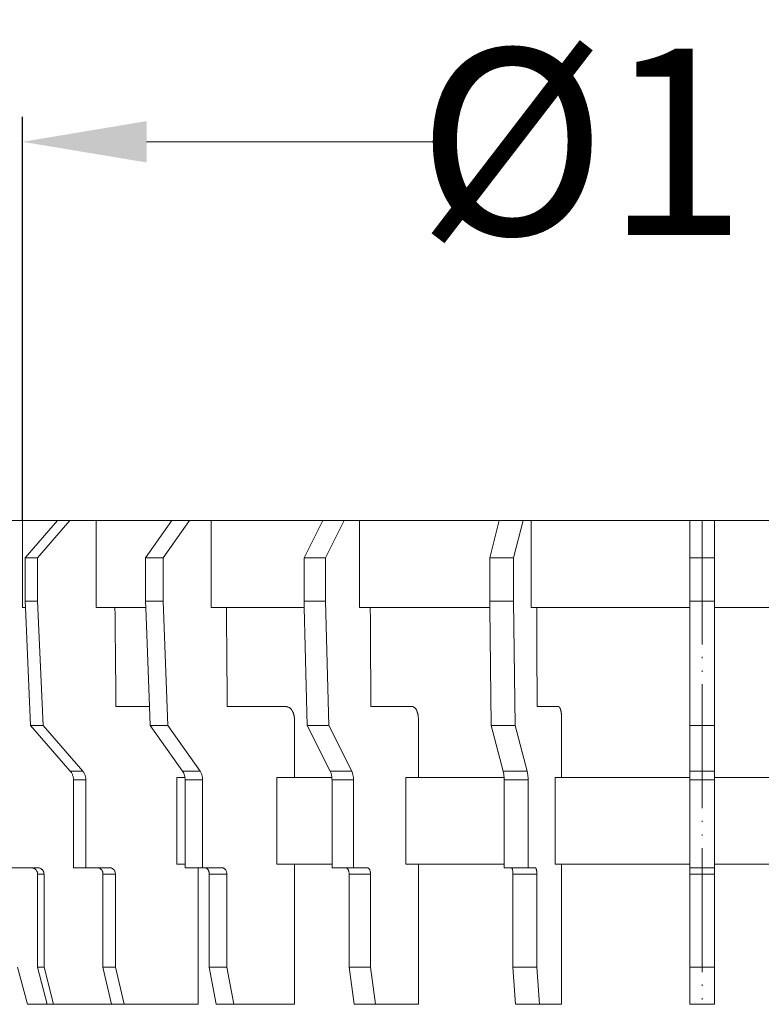
# Model space of a CAD drawing. Units: millimetres. Extents: x 2673 to 4786, y 0 to 1485.
# Drawn here: x 3603 to 3663, y 93 to 172 of the extents above; entities that cross this region are included whole.
import ezdxf

# ---------------------------------------------------------------- set-up
doc = ezdxf.new("R2010")
doc.units = ezdxf.units.MM
doc.linetypes.add('ACAD_ISO04W100', pattern=[30, 24, -3, 0, -3])
doc.linetypes.add('PHANTOM', pattern=[13.000000000000004, 10, -0.9999999999999991, 0, -1.000000000000001, 0, -1.000000000000001])
for name, color, linetype, lineweight in [('вспомогательный', 140, 'Continuous', 20), ('Оси', 10, 'ACAD_ISO04W100', 13), ('Размеры', 10, 'Continuous', 13)]:
    doc.layers.add(name, color=color, linetype=linetype, lineweight=lineweight)
doc.styles.add('ГОСТ 2.304', font='isocpeui.ttf')
doc.dimstyles.new('ME10_DIM_10', dxfattribs={"dimtxt": 15, "dimasz": 10, "dimexe": 2, "dimexo": 0, "dimgap": 2, "dimtad": 4, "dimdsep": 46, "dimtxsty": 'ГОСТ 2.304', "dimcen": 0.09, "dimclrd": 1, "dimclre": 1, "dimclrt": 1, "dimadec": 0, "dimazin": 0, "dimtfac": 1, "dimtmove": 0, "dimatfit": 3, "dimfxl": 1, "dimtolj": 1, "dimtzin": 0, "dimlwd": 18, "dimarcsym": 0})

# ---------------------------------------------------------------- blocks, each defined once
blk = doc.blocks.new('ENTW_SSERUNGSRINGD110__1')
at = {"layer": 'вспомогательный', "linetype": 'Continuous'}
for p, q in [((-57.306315419488, 12.37179785336), (-59.681307379537, 12.371797853354)), ((-54.50104630674, 12.371797853348), (-57.306315419488, 12.37179785336)), ((-57.306315419488, 12.37179785336), (-57.306315419488, 5.371797853339999)), ((-54.50104630674, 12.371797853348), (-57.099122518094, 9.371797853358)), ((-53.50104630674, 12.371797853348), (-56.099122518094, 9.371797853358)), ((-53.50104630674, 12.371797853348), (-54.50104630674, 12.371797853348)), ((-53.50104630674, 12.371797853348), (-51.371686768763, 12.37179785336)), ((-45.260440974483, 12.371797853354), (-51.371686768763, 12.37179785336)), ((-51.371686768763, 12.37179785336), (-51.371686768763, 5.371797853339999)), ((-45.260440974483, 12.371797853354), (-47.381761318043, 9.371797853358)), ((-43.84622741211, 12.371797853348), (-45.96754775567, 9.371797853358)), ((-45.260440974483, 12.371797853354), (-43.84622741211, 12.371797853348)), ((-43.84622741211, 12.371797853348), (-42.107612629786, 12.37179785336)), ((-33.106861455541, 12.371797853348), (-42.107612629786, 12.37179785336)), ((-42.107612629786, 12.37179785336), (-42.107612629786, 5.371797853339999)), ((-33.106861455541, 12.371797853348), (-34.606861455542, 9.371797853358)), ((-33.106861455541, 12.371797853348), (-31.374810647972, 12.371797853348)), ((-31.374810647972, 12.371797853348), (-32.874810647973, 9.371797853358)), ((-31.374810647972, 12.371797853348), (-30.14542434552, 12.37179785336)), ((-18.868554109392, 12.371797853348), (-30.14542434552, 12.37179785336)), ((-30.14542434552, 12.37179785336), (-30.14542434552, 5.371797853339999)), ((-18.868554109392, 12.371797853348), (-19.6450112447, 9.371797853358)), ((-18.868554109392, 12.371797853348), (-16.936702456814, 12.371797853354)), ((-16.936702456814, 12.371797853354), (-17.713159592122, 9.371797853358)), ((-16.936702456814, 12.371797853354), (-16.300325279088, 12.37179785336)), ((-3.51583605176, 12.371797853354), (-16.300325279088, 12.37179785336)), ((-16.300325279088, 12.37179785336), (-16.300325279088, 5.371797853339999)), ((-3.51583605176, 12.371797853354), (-3.51583605176, 9.371797853358)), ((-3.51583605176, 12.371797853354), (-1.51583605176, 12.371797853354)), ((11.268653175569, 12.371797853354), (-1.51583605176, 12.371797853354)), ((-1.51583605176, 12.371797853354), (-1.51583605176, 9.371797853358)), ((-56.099122518094, 9.371797853358), (-57.099122518094, 9.371797853358)), ((-57.099122518094, 9.371797853358), (-57.099122518094, 5.871797853339999)), ((-56.099122518094, 9.371797853358), (-56.099122518094, 5.871797853339999)), ((-45.96754775567, 9.371797853358), (-47.381761318043, 9.371797853358)), ((-47.381761318043, 9.371797853358), (-47.381761318043, 5.871797853339999)), ((-45.96754775567, 9.371797853358), (-45.96754775567, 5.871797853339999)), ((-34.606861455542, 9.371797853358), (-34.606861455542, 5.871797853339999)), ((-32.874810647973, 9.371797853358), (-34.606861455542, 9.371797853358)), ((-32.874810647973, 9.371797853358), (-32.874810647973, 5.871797853339999)), ((-17.713159592122, 9.371797853358), (-19.6450112447, 9.371797853358)), ((-19.6450112447, 9.371797853358), (-19.6450112447, 5.871797853339999)), ((-17.713159592122, 9.371797853358), (-17.713159592122, 5.871797853339999)), ((-3.51583605176, 9.371797853358), (-3.51583605176, 5.871797853339999)), ((-1.51583605176, 9.371797853358), (-3.51583605176, 9.371797853358)), ((-1.51583605176, 9.371797853358), (-1.51583605176, 5.871797853339999)), ((-56.099122518094, 5.871797853339999), (-57.099122518094, 5.871797853339999)), ((-57.099122518094, 5.871797853339999), (-57.076897293975, 5.371797853339999)), ((-56.099122518094, 5.871797853339999), (-55.65399628503, -4.14218964761)), ((-47.381761318043, 5.871797853339999), (-47.36361449854, 5.371797853339999)), ((-45.96754775567, 5.871797853339999), (-47.381761318043, 5.871797853339999)), ((-45.96754775567, 5.871797853339999), (-45.604103708292, -4.14218964761)), ((-32.874810647973, 5.871797853339999), (-34.606861455542, 5.871797853339999)), ((-34.606861455542, 5.871797853339999), (-34.594029716414, 5.371797853339999)), ((-32.874810647973, 5.871797853339999), (-32.61781689749, -4.14218964761)), ((-17.713159592122, 5.871797853339999), (-19.6450112447, 5.871797853339999)), ((-19.6450112447, 5.871797853339999), (-19.638369047764, 5.371797853339999)), ((-17.713159592122, 5.871797853339999), (-17.580129837927, -4.14218964761)), ((-3.51583605176, 5.871797853339999), (-3.51583605176, 5.371797853339999)), ((-1.51583605176, 5.871797853339999), (-3.51583605176, 5.871797853339999)), ((-1.51583605176, 5.871797853339999), (-1.51583605176, 5.371797853292001)), ((-57.306315419488, 5.371797853339999), (-57.076897293975, 5.371797853339999)), ((-57.076897293975, 5.371797853339999), (-56.65399628503, -4.14218964761)), ((-49.855901634908, 5.371797853292001), (-51.371686768763, 5.371797853339999)), ((-49.855901634908, 5.371797853292001), (-47.36361449854, 5.371797853339999)), ((-47.36361449854, 5.371797853339999), (-47.073265386484, -2.628202146684)), ((-40.869979250571, 5.371797853292001), (-42.107612629786, 5.371797853339999)), ((-40.869979250571, 5.371797853292001), (-34.594029716414, 5.371797853339999)), ((-34.594029716414, 5.371797853339999), (-34.349867705059, -4.14218964761)), ((-29.270285390455, 5.371797853292001), (-30.14542434552, 5.371797853339999)), ((-29.270285390455, 5.371797853292001), (-19.638369047764, 5.371797853339999)), ((-19.638369047764, 5.371797853339999), (-19.511981490505, -4.14218964761)), ((-15.847320021724, 5.371797853292001), (-16.300325279088, 5.371797853339999)), ((-15.847320021724, 5.371797853292001), (-3.51583605176, 5.371797853339999)), ((-3.51583605176, 5.371797853339999), (-3.51583605176, -4.14218964761)), ((-1.51583605176, 5.371797853292001), (10.815647918205, 5.371797853292001)), ((-1.51583605176, 5.371797853292001), (-1.51583605176, -4.14218964761)), ((-47.073265386484, -2.628202146684), (-49.771397484479, -2.628202146695)), ((-47.073265386484, -2.628202146684), (-47.01831727066499, -4.14218964761)), ((-40.800981900673, -2.628202146695), (-36.09611762255999, -2.628202146684)), ((-25.894655460842, -2.628202146684), (-29.221496896458, -2.628202146695)), ((-15.822065238868, -2.628202146695), (-14.09996539172, -2.628202146684)), ((-35.388857322741, -3.628202146684), (-35.388857322741, -8.331795686135)), ((-25.394546906776, -3.628202146684), (-25.394546906776, -8.331795686135)), ((-13.841090154898, -3.628202146684), (-13.841090154898, -8.331795686135)), ((-56.65399628503, -4.14218964761), (-53.455661169161, -7.835308927824)), ((-56.65399628503, -4.14218964761), (-55.65399628503, -4.14218964761)), ((-55.65399628503, -4.14218964761), (-52.455661169161, -7.835308927824)), ((-47.01831727066499, -4.14218964761), (-44.406887583897, -7.835308927824)), ((-47.01831727066499, -4.14218964761), (-45.604103708292, -4.14218964761)), ((-45.604103708292, -4.14218964761), (-42.992674021524, -7.835308927824)), ((-34.349867705059, -4.14218964761), (-32.61781689749, -4.14218964761)), ((-34.349867705059, -4.14218964761), (-32.503308064954, -7.835308927824)), ((-32.61781689749, -4.14218964761), (-30.771257257385, -7.835308927824)), ((-19.511981490505, -4.14218964761), (-18.556131884951, -7.835308927824)), ((-19.511981490505, -4.14218964761), (-17.580129837927, -4.14218964761)), ((-17.580129837927, -4.14218964761), (-16.624280232373, -7.835308927824)), ((-3.51583605176, -4.14218964761), (-3.51583605176, -7.835308927824)), ((-3.51583605176, -4.14218964761), (-1.51583605176, -4.14218964761)), ((-1.51583605176, -4.14218964761), (-1.51583605176, -7.835308927824)), ((-52.455661169161, -7.835308927824), (-53.455661169161, -7.835308927824)), ((-42.992674021524, -7.835308927824), (-44.406887583897, -7.835308927824)), ((-30.771257257385, -7.835308927824), (-32.503308064954, -7.835308927824)), ((-16.624280232373, -7.835308927824), (-18.556131884951, -7.835308927824)), ((-3.51583605176, -7.835308927824), (-3.51583605176, -8.331795686135)), ((-1.51583605176, -7.835308927824), (-3.51583605176, -7.835308927824)), ((-1.51583605176, -7.835308927824), (-1.51583605176, -8.331795686135)), ((-53.202008201073, -8.542415709010001), (-53.202008201073, -15.628202146647)), ((-52.202008201073, -8.542415709010001), (-53.202008201073, -8.542415709010001)), ((-52.202008201073, -8.542415709010001), (-52.202008201073, -15.628202146647)), ((-44.87534491502, -15.33179568615), (-44.87534491502, -8.331795686135)), ((-44.87534491502, -8.331795686135), (-44.21564261792499, -8.331795686135)), ((-44.199780802711, -8.542415709010001), (-44.199780802711, -15.33179568615)), ((-42.785567240338, -8.542415709010001), (-44.199780802711, -8.542415709010001)), ((-42.785567240338, -8.542415709010001), (-42.785567240338, -15.628202146647)), ((-36.803371717667, -15.33179568615), (-36.803371717667, -8.331795686135)), ((-36.803371717667, -8.331795686135), (-35.388857322741, -8.331795686135)), ((-35.388857322741, -8.331795686135), (-32.368077452647, -8.331795686135)), ((-32.356861455547, -8.542415709010001), (-32.356861455547, -15.33179568615)), ((-30.624810647978, -8.542415709010001), (-32.356861455547, -8.542415709010001)), ((-30.624810647978, -8.542415709010001), (-30.624810647978, -15.628202146647)), ((-26.394759627514, -15.33179568615), (-26.394759627514, -8.331795686135)), ((-26.394759627514, -8.331795686135), (-25.394546906776, -8.331795686135)), ((-25.394546906776, -8.331795686135), (-18.48613136906, -8.331795686135)), ((-18.480325541741, -8.542415709010001), (-18.480325541741, -15.33179568615)), ((-16.548473889163, -8.542415709010001), (-18.480325541741, -8.542415709010001)), ((-16.548473889163, -8.542415709010001), (-16.548473889163, -15.628202146647)), ((-14.35883835746, -15.33179568615), (-14.35883835746, -8.331795686135)), ((-14.35883835746, -8.331795686135), (-13.841090154898, -8.331795686135)), ((-13.841090154898, -8.331795686135), (-3.51583605176, -8.331795686135)), ((-3.51583605176, -8.331795686135), (-3.51583605176, -8.542415709010001)), ((-3.51583605176, -8.542415709010001), (-3.51583605176, -15.33179568615)), ((-1.51583605176, -8.542415709010001), (-3.51583605176, -8.542415709010001)), ((-1.51583605176, -8.331795686135), (8.809418051379, -8.331795686135)), ((-1.51583605176, -8.331795686135), (-1.51583605176, -8.542415709010001)), ((-1.51583605176, -8.542415709010001), (-1.51583605176, -15.33179568615)), ((-58.215836051766, -15.628202146647), (-56.57672362117, -15.628202146647)), ((-56.57672362117, -15.628202146647), (-56.05908553096501, -15.628202146647)), ((-53.202008201073, -15.628202146647), (-52.202008201073, -15.628202146647)), ((-52.202008201073, -15.628202146647), (-51.25345104255901, -15.628202146647)), ((-51.25345104255901, -15.628202146647), (-50.25345104255901, -15.628202146647)), ((-44.87534491502, -15.33179568615), (-44.199780802711, -15.33179568615)), ((-44.199780802711, -15.33179568615), (-44.199780802711, -15.628202146647)), ((-44.199780802711, -15.628202146647), (-42.785567240338, -15.628202146647)), ((-43.142925664325, -15.628202146647), (-43.142925664325, -26.628202146664)), ((-42.785567240338, -15.628202146647), (-42.608790545042, -15.628202146647)), ((-42.608790545042, -15.628202146647), (-41.194576982669, -15.628202146647)), ((-36.803371717667, -15.33179568615), (-35.388857322741, -15.33179568615)), ((-35.388857322741, -15.33179568615), (-32.356861455547, -15.33179568615)), ((-35.388857322741, -15.33179568615), (-35.388857322741, -26.628202146664)), ((-32.356861455547, -15.33179568615), (-32.356861455547, -15.628202146647)), ((-32.356861455547, -15.628202146647), (-31.231861455547, -15.628202146647)), ((-30.624810647978, -15.628202146647), (-31.231861455547, -15.628202146647)), ((-30.624810647978, -15.628202146647), (-29.499810647979, -15.628202146647)), ((-26.394759627514, -15.33179568615), (-25.394546906776, -15.33179568615)), ((-25.394546906776, -15.33179568615), (-18.480325541741, -15.33179568615)), ((-25.394546906776, -15.33179568615), (-25.394546906776, -26.628202146664)), ((-18.480325541741, -15.33179568615), (-18.480325541741, -15.628202146647)), ((-18.480325541741, -15.628202146647), (-17.897982690261, -15.628202146647)), ((-16.548473889163, -15.628202146647), (-17.897982690261, -15.628202146647)), ((-16.548473889163, -15.628202146647), (-15.966131037683, -15.628202146647)), ((-14.35883835746, -15.33179568615), (-13.841090154898, -15.33179568615)), ((-13.841090154898, -15.33179568615), (-13.841090154898, -26.628202146664)), ((-13.841090154898, -15.33179568615), (-3.51583605176, -15.33179568615)), ((-3.51583605176, -15.33179568615), (-3.51583605176, -15.628202146647)), ((-3.51583605176, -16.128202146647), (-3.51583605176, -15.628202146647)), ((-1.51583605176, -15.628202146647), (-3.51583605176, -15.628202146647)), ((-1.51583605176, -15.33179568615), (8.809418051379, -15.33179568615)), ((-1.51583605176, -15.33179568615), (-1.51583605176, -15.628202146647)), ((-1.51583605176, -16.128202146647), (-1.51583605176, -15.628202146647)), ((-56.09376070802499, -16.128202146647), (-56.09376070802499, -23.628202146646)), ((-56.09376070802499, -16.128202146647), (-55.57612261782, -16.128202146647)), ((-55.57612261782, -16.128202146647), (-55.57612261782, -23.628202146646)), ((-50.820438340666, -16.128202146647), (-49.820438340666, -16.128202146647)), ((-50.820438340666, -16.128202146647), (-50.820438340666, -23.628202146646)), ((-49.820438340666, -16.128202146647), (-49.820438340666, -23.628202146646)), ((-42.255237154448, -16.128202146647), (-40.841023592075, -16.128202146647)), ((-42.255237154448, -16.128202146647), (-42.255237154448, -23.628202146646)), ((-40.841023592075, -16.128202146647), (-40.841023592075, -23.628202146646)), ((-30.981861455547, -16.128202146647), (-29.249810647979, -16.128202146647)), ((-30.981861455547, -16.128202146647), (-30.981861455547, -23.628202146646)), ((-29.249810647979, -16.128202146647), (-29.249810647979, -23.628202146646)), ((-17.768573167709, -16.128202146647), (-15.836721515131, -16.128202146647)), ((-17.768573167709, -16.128202146647), (-17.768573167709, -23.628202146646)), ((-15.836721515131, -16.128202146647), (-15.836721515131, -23.628202146646)), ((-3.51583605176, -16.128202146647), (-3.51583605176, -23.628202146646)), ((-3.51583605176, -16.128202146647), (-1.51583605176, -16.128202146647)), ((-1.51583605176, -16.128202146647), (-1.51583605176, -23.628202146646)), ((-57.715836051766, -23.628202146646), (-56.911988474466, -26.628202146664)), ((-55.57612261782, -23.628202146646), (-56.09376070802499, -23.628202146646)), ((-56.09376070802499, -23.628202146646), (-55.317303572711, -26.628202146664)), ((-55.57612261782, -23.628202146646), (-54.799665482506, -26.628202146664)), ((-49.820438340666, -23.628202146646), (-50.820438340666, -23.628202146646)), ((-50.820438340666, -23.628202146646), (-50.124285917954, -26.628202146664)), ((-49.820438340666, -23.628202146646), (-49.124285917954, -26.628202146664)), ((-40.841023592075, -23.628202146646), (-42.255237154448, -23.628202146646)), ((-42.255237154448, -23.628202146646), (-41.686831081499, -26.628202146664)), ((-40.841023592075, -23.628202146646), (-40.272617519126, -26.628202146664)), ((-29.249810647979, -23.628202146646), (-30.981861455547, -23.628202146646)), ((-30.981861455547, -23.628202146646), (-30.579937666897, -26.628202146664)), ((-29.249810647979, -23.628202146646), (-28.847886859328, -26.628202146664)), ((-17.768573167709, -23.628202146646), (-17.560522105345, -26.628202146664)), ((-15.836721515131, -23.628202146646), (-17.768573167709, -23.628202146646)), ((-15.836721515131, -23.628202146646), (-15.628670452767, -26.628202146664)), ((-3.51583605176, -23.628202146646), (-3.51583605176, -26.628202146664)), ((-1.51583605176, -23.628202146646), (-3.51583605176, -23.628202146646)), ((-1.51583605176, -23.628202146646), (-1.51583605176, -26.628202146664)), ((-56.911988474466, -26.628202146664), (-55.317303572711, -26.628202146664)), ((-55.317303572711, -26.628202146664), (-54.799665482506, -26.628202146664)), ((-54.799665482506, -26.628202146664), (-50.124285917954, -26.628202146664)), ((-50.124285917954, -26.628202146664), (-49.124285917954, -26.628202146664)), ((-49.124285917954, -26.628202146664), (-43.142925664325, -26.628202146664)), ((-41.686831081499, -26.628202146664), (-40.272617519126, -26.628202146664)), ((-40.272617519126, -26.628202146664), (-35.388857322741, -26.628202146664)), ((-30.579937666897, -26.628202146664), (-28.847886859328, -26.628202146664)), ((-28.847886859328, -26.628202146664), (-25.394546906776, -26.628202146664)), ((-17.560522105345, -26.628202146664), (-15.628670452767, -26.628202146664)), ((-15.628670452767, -26.628202146664), (-13.841090154898, -26.628202146664)), ((-3.51583605176, -26.628202146664), (-1.51583605176, -26.628202146664))]:
    blk.add_line(p, q, dxfattribs=at)
for points in [[(-49.85590163490754, 5.371797853291749), (-49.83790538495926, 3.668094149523012), (-49.82460380731494, 2.408834890242478), (-49.81897997805872, 1.876427482834421), (-49.81364956582119, 1.371797853204854), (-49.80831915352687, 0.8671682235739476), (-49.80269532387344, 0.3347608161716709), (-49.78939374305173, -0.9244984430623276), (-49.77139748447944, -2.628202146695491)], [(-40.86997925057143, 5.371797853291749), (-40.85528537401915, 3.668094149525538), (-40.84442468135161, 2.408834890238436), (-40.83983284399221, 1.876427482836151), (-40.83548058062531, 1.371797853205763), (-40.83112831721206, 0.867168223572874), (-40.82653647952829, 0.3347608161676289), (-40.81567578426652, -0.9244984430598016), (-40.80098190067274, -2.628202146695491)], [(-29.27028539045473, 5.371797853291749), (-29.25989525070277, 3.668094149527913), (-29.25221558126916, 2.408834890233181), (-29.24896866193423, 1.876427482829848), (-29.245891146994, 1.371797853202126), (-29.24281363202098, 0.867168223569375), (-29.23956671245666, 0.3347608161623737), (-29.23188704118872, -0.9244984430574268), (-29.22149689645764, -2.628202146695491)], [(-15.84732002172393, 5.371797853291749), (-15.84194168962587, 3.668094149526995), (-15.83796640020693, 2.408834890230688), (-15.83628567108336, 1.876427482829508), (-15.83469263212714, 1.371797853203262), (-15.83309959315395, 0.8671682235711337), (-15.83141886391163, 0.3347608161583316), (-15.82744357354311, -0.9244984430627828), (-15.82206523886754, -2.628202146695491)], [(-36.09611762256034, -2.628202146683629), (-36.05668379716399, -2.629415194273739), (-36.02492870689348, -2.632894480338144), (-36.0075767696049, -2.635938559535329), (-35.99081055606249, -2.639342939205473), (-35.97786690915314, -2.642077818246642), (-35.96454285367025, -2.645159653916561), (-35.94831875029406, -2.64950021895373), (-35.93319934076485, -2.654172066468226), (-35.91904427806513, -2.659361770185825), (-35.90559848740087, -2.664965516476981), (-35.85261898608564, -2.688294473521972), (-35.79194358821017, -2.719571619290048), (-35.73345458008942, -2.760411027285979), (-35.68227780036568, -2.809891066367961), (-35.63127018984598, -2.87259040594841), (-35.58806685962737, -2.932324646229623), (-35.57075096020241, -2.95708716502288), (-35.55463104956663, -2.981851267409435), (-35.53735886654227, -3.011615823662577), (-35.52038233019053, -3.044462685912347), (-35.50425951484768, -3.079568049184896), (-35.48910607015675, -3.114983928443813), (-35.47440514558892, -3.150157176224127), (-35.46059343829766, -3.185590495060024), (-35.44784048848574, -3.223282307573777), (-35.43642918800382, -3.263569026840346), (-35.42600403587881, -3.307239855962702), (-35.41737877527081, -3.346987397681215), (-35.41380480953296, -3.363924284828), (-35.4104899137004, -3.380570662051327), (-35.40653999720359, -3.402710683900091), (-35.4027777023683, -3.427417763814256), (-35.39920718804024, -3.456326548233657), (-35.39642159040392, -3.482339140393592), (-35.39477765115406, -3.498339840627371), (-35.39336874797006, -3.513230034060937), (-35.39026802189932, -3.559750105923566), (-35.38885732274093, -3.628202146683636)], [(-25.89465546084193, -2.628202146683629), (-25.83333218340564, -2.634145794753204), (-25.79116039928005, -2.648045831655536), (-25.77320876299257, -2.657211593057425), (-25.75531994752877, -2.667745388648829), (-25.719362705495, -2.690054811864924), (-25.68120670576529, -2.717678365850802), (-25.64029232264689, -2.757887422263887), (-25.60415365821468, -2.806987069635669), (-25.56546561770925, -2.873744842733432), (-25.53537467778402, -2.932393910592237), (-25.52722545607805, -2.948792773498212), (-25.51953721331289, -2.964904164991892), (-25.50726039333044, -2.992660223293728), (-25.49418679830613, -3.025709611234172), (-25.47862585838476, -3.071711586803513), (-25.46473844056139, -3.117309329589849), (-25.45446905029006, -3.152052623314805), (-25.44516740634436, -3.185866161759398), (-25.43639009548968, -3.222466483032571), (-25.42890614360314, -3.258896914014354), (-25.42270996630737, -3.294660766092585), (-25.41729115811853, -3.329877033644333), (-25.40938242787582, -3.383982672668948), (-25.40248999184455, -3.440849768429371), (-25.39636553230545, -3.529341002568025), (-25.39454690677563, -3.628202146683636)], [(-14.09996539172045, -2.628202146683629), (-14.08574184114276, -2.629353083799248), (-14.07456972074411, -2.632611026505363), (-14.06786083249824, -2.635777646568736), (-14.06155453455589, -2.639266733365643), (-14.05687701175288, -2.641960596029258), (-14.05225174286334, -2.644851616968451), (-14.04631793516174, -2.649162004345507), (-14.04059357512719, -2.654052096431273), (-14.0337397833567, -2.661026909964749), (-14.02721157269289, -2.668476194749692), (-14.0171866614621, -2.680293484459325), (-14.00740423276605, -2.692786484492946), (-13.99667725051343, -2.708973285476048), (-13.98734932503678, -2.725762038317946), (-13.97750725319314, -2.746254633204673), (-13.96825693729334, -2.767287860968424), (-13.95707173854909, -2.793469706260715), (-13.94641120868429, -2.8206299432919), (-13.93666569634616, -2.849656980464849), (-13.92860072843206, -2.877062660180907), (-13.92325791367493, -2.896727937896024), (-13.9180937024809, -2.916535728870211), (-13.90897294298621, -2.952248723053363), (-13.89975295757718, -2.991251963749908), (-13.89213975636254, -3.028684825894681), (-13.88587000890406, -3.064156073139359), (-13.88165801470601, -3.090122416260787), (-13.87778254320107, -3.114991684261533), (-13.8740391448935, -3.139334705138521), (-13.870354107978, -3.164186898200648), (-13.86538413069875, -3.200724497451298), (-13.86085952763884, -3.239290770169184), (-13.85619170363728, -3.288678004480484), (-13.85247055403215, -3.334917482080731), (-13.8494587968999, -3.374210589787052), (-13.84689985308614, -3.411624280466104), (-13.8427538915453, -3.503294750854343), (-13.84109015489833, -3.628202146683636)], [(-53.45566116916132, -7.835308927823853), (-53.36585442922161, -7.951999087281569), (-53.31397175426671, -8.048789275919534), (-53.26998963232276, -8.158235681381006), (-53.233938326626, -8.27103588462381), (-53.21024376029746, -8.385363642813713), (-53.20200820107294, -8.542415709010095)], [(-52.45566116916135, -7.835308927823853), (-52.36585442922161, -7.951999087281571), (-52.31397175426671, -8.048789275919539), (-52.26998963232274, -8.15823568138101), (-52.233938326626, -8.271035884623814), (-52.21024376029745, -8.385363642813715), (-52.20200820107294, -8.542415709010095)], [(-44.40688758389703, -7.835308927823851), (-44.28593816890533, -8.064040615404705), (-44.21564261792495, -8.331795686135374)], [(-42.99267402152404, -7.835308927823849), (-42.91968760546577, -7.951181170103523), (-42.87812578040301, -8.045596725769586), (-42.84178235986573, -8.15586913521115), (-42.81211796459229, -8.269115228516437), (-42.79238059947031, -8.384916899066704), (-42.78556724033764, -8.542415709010095)], [(-32.50330806495353, -7.835308927823853), (-32.41778391343231, -8.064040615404705), (-32.36807745264683, -8.331795686135367)], [(-30.77125725738463, -7.835308927823851), (-30.71993272956125, -7.950219173380884), (-30.69120393433411, -8.04189004512756), (-30.66513181141666, -8.153181960073454), (-30.64395936357235, -8.267014657141313), (-30.62969670711477, -8.384438434706409), (-30.62481064797814, -8.542415709010095)], [(-18.55613188495144, -7.835308927823849), (-18.51186132649158, -8.064040615404702), (-18.48613136905973, -8.33179568613537)], [(-16.62428023237334, -7.835308927823853), (-16.59783958387314, -7.949395017980764), (-16.58325887628552, -8.038753332914942), (-16.56959143788285, -8.150956266719453), (-16.55854207683102, -8.26533808538094), (-16.55103106977176, -8.384064536859867), (-16.54847388916315, -8.542415709010095)], [(-44.21564261792495, -8.331795686135374), (-44.20375743927067, -8.436510104468141), (-44.19978080271073, -8.542415709010095)], [(-32.36807745264683, -8.331795686135367), (-32.35967336222477, -8.43651010446814), (-32.35686145554693, -8.542415709010095)], [(-18.48613136905973, -8.33179568613537), (-18.48178109174377, -8.43651010446814), (-18.48032554174122, -8.542415709010095)], [(-56.09376070802521, -16.12820214664748), (-56.10223408136674, -16.02312451931538), (-56.12780880349423, -15.94454406368407), (-56.16771433250512, -15.86458275346286), (-56.21146696041088, -15.79551430185038), (-56.23210251687869, -15.77093654458476), (-56.25605843691531, -15.7494868959528), (-56.32278142008642, -15.70434144276519), (-56.4002238841627, -15.66301277029363), (-56.47545605497837, -15.63688712907704), (-56.57672362116975, -15.62820214664748)], [(-55.57612261782018, -16.12820214664748), (-55.5845959911617, -16.02312451931538), (-55.61017071328919, -15.94454406368407), (-55.65007624230008, -15.86458275346287), (-55.69382887020584, -15.79551430185038), (-55.71446442667365, -15.77093654458475), (-55.7384203467103, -15.74948689595279), (-55.8051433298814, -15.70434144276519), (-55.88258579395765, -15.66301277029363), (-55.95781796477331, -15.63688712907704), (-56.05908553096471, -15.62820214664748)], [(-50.82043834066643, -16.12820214664748), (-50.82814102059037, -16.02279399574688), (-50.85149960815405, -15.94323884715825), (-50.88727003422622, -15.8635548600335), (-50.92672297857485, -15.7944500166827), (-50.94513500965454, -15.77017615995057), (-50.96695871393798, -15.74855812459799), (-51.02684325601807, -15.70361809865942), (-51.09662403467033, -15.66224676271982), (-51.16302159700503, -15.63673343364355), (-51.25345104255864, -15.62820214664748)], [(-49.82043834066643, -16.12820214664748), (-49.82814102059037, -16.02279399574688), (-49.85149960815404, -15.94323884715825), (-49.8872700342262, -15.8635548600335), (-49.92672297857483, -15.7944500166827), (-49.94513500965454, -15.77017615995057), (-49.96695871393798, -15.74855812459799), (-50.02684325601808, -15.70361809865942), (-50.09662403467034, -15.66224676271983), (-50.16302159700509, -15.63673343364356), (-50.25345104255864, -15.62820214664748)], [(-42.25523715444834, -16.12820214664748), (-42.26165443613028, -16.02230714377926), (-42.28125344928412, -15.94129518622733), (-42.3104730815969, -15.86197262524711), (-42.34305508842449, -15.792683433174), (-42.35802252365873, -15.76882730967933), (-42.37646596802978, -15.74679646157509), (-42.42561500519995, -15.70210301143182), (-42.48329090495484, -15.66058099904427), (-42.53562024072632, -15.63639395142052), (-42.60879054504153, -15.62820214664748)], [(-40.84102359207523, -16.12820214664748), (-40.84744087375717, -16.02230714377926), (-40.86703988691102, -15.94129518622733), (-40.89625951922379, -15.86197262524712), (-40.9288415260514, -15.79268343317401), (-40.94380896128568, -15.76882730967933), (-40.96225240565674, -15.74679646157507), (-41.01140144282689, -15.70210301143183), (-41.06907734258171, -15.6605809990443), (-41.12140667835322, -15.63639395142054), (-41.19457698266855, -15.62820214664748)], [(-30.98186145554733, -16.12820214664748), (-30.98649963877134, -16.02177252024363), (-31.00077883222843, -15.93912875073374), (-31.02148026811335, -15.86012050195202), (-31.04494261930957, -15.7903674267001), (-31.05555896837953, -15.7668690769977), (-31.06950483367685, -15.74391076848627), (-31.10493893911292, -15.69913767940339), (-31.14697237399547, -15.65711416437336), (-31.18115598792562, -15.63566468465363), (-31.23186145554733, -15.62820214664748)], [(-29.24981064797853, -16.12820214664748), (-29.25444883120255, -16.02177252024363), (-29.26872802465962, -15.93912875073373), (-29.28942946054449, -15.86012050195203), (-29.31289181174071, -15.79036742670012), (-29.32350816081069, -15.76686907699769), (-29.33745402610802, -15.74391076848625), (-29.37288813154407, -15.69913767940339), (-29.41492156642655, -15.65711416437339), (-29.44910518035672, -15.63566468465363), (-29.49981064797853, -15.62820214664748)], [(-17.76857316770943, -16.12820214664748), (-17.77101608670029, -16.02134513814705), (-17.77858654960488, -15.93736970451038), (-17.78933613894113, -15.85852653965365), (-17.80174224416747, -15.78808275930051), (-17.80734227093615, -15.7646471068238), (-17.81542644125031, -15.7398644329865), (-17.83489125904812, -15.6935499018357), (-17.85837920182207, -15.65001691789293), (-17.87295656517224, -15.63407492351529), (-17.89798269026073, -15.62820214664748)], [(-15.83672151513133, -16.12820214664748), (-15.83916443412218, -16.02134513814705), (-15.84673489702679, -15.93736970451038), (-15.85748448636302, -15.85852653965364), (-15.86989059158937, -15.78808275930051), (-15.87549061835805, -15.7646471068238), (-15.88357478867221, -15.7398644329865), (-15.90303960647008, -15.69354990183568), (-15.92652754924405, -15.65001691789289), (-15.94110491259417, -15.63407492351528), (-15.96613103768263, -15.62820214664748)]]:
    blk.add_spline(points, degree=3, dxfattribs=at)
at = {"layer": 'Оси', "linetype": 'PHANTOM'}
blk.add_line((-2.51583605176, 12.371797853354), (-2.515836051759, -26.463463754701), dxfattribs=at)
blk = doc.blocks.new('VORDANS1')
blk.add_blockref('ENTW_SSERUNGSRINGD110__1', (0, 0))
blk = doc.blocks.new('1')
blk.add_blockref('VORDANS1', (0, 0))
blk = doc.blocks.new('*D85')
at = {"layer": 'Defpoints', "color": 0, "transparency": 16777216}
for p in [(3713.12634117157, 162.5832160257995), (3603.545382436118, 132.0558149381553), (3713.12634117157, 132.0558149381553)]:
    blk.add_point(p, dxfattribs=at)
at = {"layer": 'Размеры', "color": 1, "lineweight": -2, "transparency": 16777216}
for p, q in [((3603.545382436118, 132.0558149381553), (3603.545382436118, 164.5832160257995)), ((3713.12634117157, 132.0558149381553), (3713.12634117157, 164.5832160257995))]:
    blk.add_line(p, q, dxfattribs=at)
at = {"layer": 'Размеры', "color": 1, "lineweight": 18, "transparency": 16777216}
for p, q in [((3613.545382436118, 162.5832160257995), (3637.523726685321, 162.5832160257995)), ((3703.12634117157, 162.5832160257995), (3682.478272139998, 162.5832160257995))]:
    blk.add_line(p, q, dxfattribs=at)
at = {"layer": 'Размеры', "color": 1, "transparency": 16777216}
for points in [[(3613.545382436118, 164.2498826924662), (3613.545382436118, 160.9165493591329), (3603.545382436118, 162.5832160257995)], [(3703.12634117157, 164.2498826924662), (3703.12634117157, 160.9165493591329), (3713.12634117157, 162.5832160257995)]]:
    blk.add_solid(points, dxfattribs=at)
at = {"layer": 'Размеры', "color": 1, "transparency": 16777216, "insert": (3660.000999412659, 162.5832160257995), "char_height": 15, "attachment_point": 5, "rotation": 0.00013888888889, "style": 'ГОСТ 2.304'}
blk.add_mtext('\\A1;Ø110\\P', dxfattribs=at)

msp = doc.modelspace()

# ---------------------------------------------------------------- block references
msp.add_blockref('1', (3660.851697855607, 119.6840170847953))

# ---------------------------------------------------------------- dimensions: what is measured, and where the dimension line sits
at = {"layer": 'Размеры'}
dim = msp.add_linear_dim(base=(3713.12634117157, 162.5832160257995), p1=(3603.545382436118, 132.0558149381553), p2=(3713.12634117157, 132.0558149381553), text='Ø110\\P', dimstyle='ME10_DIM_10', dxfattribs=at)
dim.commit()
dim.dimension.update_dxf_attribs({"geometry": '*D85', "text_midpoint": (3660.000999412659, 162.5832160257995), "dimtype": 160, "text_rotation": 0.00013888888889})

doc.saveas('drawing.dxf')
